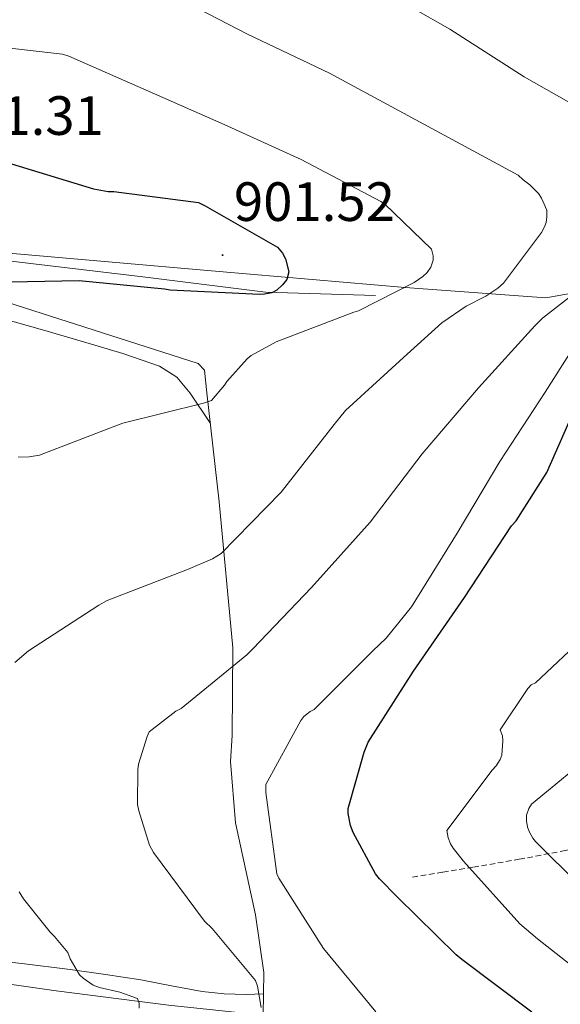
# Model space of a CAD drawing. Units: metres. Extents: x 589296 to 593790, y 4744813 to 4747842.
# Drawn here: x 590852 to 590949, y 4746909 to 4747087 of the extents above; entities that cross this region are included whole.
import ezdxf
from ezdxf.enums import TextEntityAlignment as Align

# ---------------------------------------------------------------- set-up
doc = ezdxf.new("R2010")
doc.units = ezdxf.units.M
doc.header["$MEASUREMENT"] = 0
doc.linetypes.add('TRAZOSX2', pattern=[1.5, 1, -0.5])
for name, color, linetype, lineweight in [('Carátula', 7, 'Continuous', 5), ('Level 1', 19, 'Continuous', 0), ('Level 11', 142, 'Continuous', 13), ('Level 16', 1, 'Continuous', 13), ('Level 20', 19, 'Continuous', 0), ('Level 36', 19, 'Continuous', 40), ('Level 4', 36, 'Continuous', 30), ('Level 41', 19, 'Continuous', 0), ('Level 5', 36, 'Continuous', 0), ('Level 7', 19, 'Continuous', 0)]:
    doc.layers.add(name, color=color, linetype=linetype, lineweight=lineweight)
doc.styles.add('Arial', font='ARIAL.TTF', dxfattribs={"height": 0.2})

# ---------------------------------------------------------------- blocks, each defined once
blk = doc.blocks.new('5PATER')
at = {"layer": 'Carátula', "linetype": 'Continuous', "lineweight": 5}
h = blk.add_hatch(color=250, dxfattribs=at)
edge = h.paths.add_edge_path()
edge.add_ellipse((0, 0), major_axis=(-1.33, -1.34), ratio=0.999422, start_angle=0, end_angle=360)

msp = doc.modelspace()

# ---------------------------------------------------------------- linework, layer by layer
at = {"layer": 'Level 1', "color": 19, "linetype": 'Continuous', "lineweight": 0, "ltscale": 0.5}
msp.add_polyline3d([(590839.94, 4747045.84, 900.3), (590887.74, 4747041.69, 900.86), (590921.39, 4747038.82, 894.99), (590946.87, 4747036.93, 886.04), (590977.94, 4747042.49, 876.25), (591016.18, 4747049.95, 868.4), (591026.8, 4747051.34, 865.69), (591033.17, 4747072.8, 870.18), (591054.85, 4747074.08, 860.8), (591088.14, 4747077.93, 849.8), (591110.98, 4747079, 840.17), (591141.89, 4747081.63, 832.2)], dxfattribs=at)
at = {"layer": 'Level 11', "color": 142, "linetype": 'TRAZOSX2', "lineweight": 13}
msp.add_polyline3d([(590922.74, 4746932, 870.01), (590928.25, 4746932.89, 868.38), (590933.75, 4746933.79, 870.19), (590942.07, 4746935.24, 867.66), (590950.39, 4746936.8, 863.93), (590960.82, 4746938.95, 860.36), (590971.19, 4746941.08, 857.38), (590984.13, 4746943.25, 853.44), (590997.24, 4746944.99, 848.79), (591007.7, 4746946.15, 846.49), (591018.17, 4746947.16, 843.69), (591031.2, 4746948.18, 839.88), (591044.21, 4746949.21, 836.82), (591053.76, 4746950.31, 834.35), (591063.29, 4746951.45, 831.51), (591070.23, 4746952.05, 829.53), (591077.17, 4746952.54, 827.68), (591084.45, 4746952.9, 825.71), (591091.77, 4746952.92, 823.56), (591098.35, 4746952.01, 821.55), (591104.82, 4746950.23, 819.54), (591110.2, 4746948.32, 817.86), (591115.38, 4746945.88, 816.17)], dxfattribs=at)
at = {"layer": 'Level 16', "color": 1, "linetype": 'Continuous', "lineweight": 13, "ltscale": 0.5}
msp.add_polyline3d([(590833.42, 4747041.22, 899.69), (590883.9, 4747025.05, 897.27), (590885.05, 4747023.84, 897.27), (590885.5, 4747019.74, 896.95), (590887.74, 4746999.96, 892.28), (590890.23, 4746973.53, 887.03), (590890.1, 4746957.66, 884.09), (590889.78, 4746952.92, 884.09), (590890.68, 4746941.85, 883.45), (590894.33, 4746925.15, 884.54), (590895.8, 4746914.72, 885.56), (590895.67, 4746906.97, 887.03), (590878.58, 4746908.83, 890.55), (590858.23, 4746911.39, 893.56), (590830.2, 4746915.36, 896.89), (590801.97, 4746919.45, 899.64), (590798.33, 4746934.11, 898.3)], dxfattribs=at)
at = {"layer": 'Level 20', "color": 19, "linetype": 'Continuous', "lineweight": 0, "ltscale": 0.5}
msp.add_polyline3d([(590833.42, 4747041.22, 899.05), (590834.23, 4747045.47, 899.83), (590873.91, 4747040.73, 900.47), (590896.12, 4747037.98, 899.83), (590916.02, 4747037.34, 896.38)], dxfattribs=at)
at = {"layer": 'Level 36', "color": 92, "linetype": 'Continuous', "lineweight": 0}
for points in [[(590847.8, 4747033.37, 897.66), (590855.72, 4747031.12, 897.17), (590863.61, 4747028.83, 896.63), (590870.3, 4747026.82, 896.2), (590876.92, 4747024.54, 895.61), (590880.08, 4747022.54, 895.02), (590882.49, 4747019.68, 894.26), (590886.13, 4747014.14, 892.94)], [(590895.73, 4746910.83, 884.53), (590892.6, 4746910.75, 885.5), (590888.65, 4746910.83, 886.21), (590884.66, 4746911.26, 886.58), (590879.1, 4746912.31, 887.28), (590873.53, 4746913.37, 887.99), (590867.13, 4746914.36, 888.84), (590860.73, 4746915.29, 889.72), (590851.99, 4746916.33, 890.99), (590843.25, 4746917.34, 892.28), (590836.46, 4746918.67, 893.33), (590829.69, 4746920.09, 894.39), (590822.42, 4746920.65, 895.46), (590815.09, 4746920.99, 896.06), (590810.75, 4746921.55, 896.09), (590806.52, 4746923.29, 896.06), (590804.19, 4746925.84, 896.03), (590803.25, 4746928.99, 895.99), (590803.26, 4746931.27, 895.96), (590803.25, 4746933.53, 895.74), (590802.97, 4746936.22, 895.26), (590802.68, 4746938.91, 894.78)]]:
    msp.add_polyline3d(points, dxfattribs=at)
at = {"layer": 'Level 4', "color": 36, "linetype": 'Continuous', "lineweight": 30}
for points in [[(590850.14, 4747061.2, 900.01), (590864.99, 4747056.66, 900.01), (590867.64, 4747056.19, 900.01), (590868.68, 4747056.18, 900.01), (590883.98, 4747054.19, 900.01), (590885.18, 4747053.6, 900.01), (590898.31, 4747046.08, 900.01), (590899.22, 4747045.04, 900.01), (590899.72, 4747043.97, 900.01), (590900.36, 4747041.63, 900.01), (590899.99, 4747040.26, 900.01), (590899.21, 4747039.27, 900.01), (590898.17, 4747038.32, 900.01), (590897.24, 4747037.84, 900.01), (590895.93, 4747037.57, 900.01), (590895.05, 4747037.52, 900.01), (590878.86, 4747038.29, 900.01), (590877.86, 4747038.48, 900.01), (590862.39, 4747039.99, 900.01), (590846.74, 4747039.7, 900.01)], [(590944.36, 4746907.54, 875.01), (590931.66, 4746917.09, 875.01), (590930.63, 4746917.92, 875.01), (590919.93, 4746928.45, 875.01), (590916.74, 4746931.68, 875.01), (590916.06, 4746932.59, 875.01), (590911.96, 4746940.11, 875.01), (590911.48, 4746941.36, 875.01), (590911.11, 4746943.51, 875.01), (590911.11, 4746944.43, 875.01), (590913.98, 4746954.66, 875.01), (590914.73, 4746956.45, 875.01), (590922.89, 4746969.28, 875.01), (590932.15, 4746982.64, 875.01), (590940.68, 4746995.6, 875.01), (590941.48, 4746996.56, 875.01), (590947.03, 4747005.31, 875.01), (590951.78, 4747015.98, 875.01)]]:
    msp.add_polyline3d(points, dxfattribs=at)
at = {"layer": 'Level 5', "color": 36, "linetype": 'Continuous', "lineweight": 0}
for points in [[(590941.88, 4747059.12, 890.01), (590907.72, 4747077.62, 890.01), (590892.83, 4747084.67, 890.01), (590878.71, 4747092.08, 890.01), (590865.58, 4747100.34, 890.01), (590864.38, 4747100.93, 890.01), (590842.36, 4747111.63, 890.01)], [(590956.49, 4747069.3, 885.01), (590942.94, 4747076.96, 885.01), (590929.48, 4747085.62, 885.01), (590916.36, 4747093.12, 885.01)], [(590922.58, 4746980.96, 880.01), (590930.84, 4746994.31, 880.01), (590938.54, 4747007.26, 880.01), (590946.74, 4747019.87, 880.01), (590955.02, 4747032.91, 880.01), (590955.56, 4747033.6, 880.01), (590968.09, 4747043.46, 880.01), (590968.86, 4747043.95, 880.01), (590981.42, 4747049.92, 880.01), (590982.63, 4747050.32, 880.01), (590983.56, 4747050.43, 880.01), (590997.69, 4747056, 880.01), (590998.81, 4747056.53, 880.01), (590999.48, 4747056.97, 880.01), (591000.12, 4747057.81, 880.01), (591000.33, 4747058.97, 880.01), (590994.12, 4747068.53, 880.01), (590993.48, 4747069.28, 880.01), (590988.62, 4747073.42, 880.01), (590974.97, 4747082.33, 880.01), (590962.11, 4747090.26, 880.01)], [(590843.99, 4747082.79, 895.01), (590859.34, 4747081.09, 895.01), (590860.51, 4747080.71, 895.01), (590874.51, 4747074.56, 895.01), (590888.63, 4747068.31, 895.01), (590902.59, 4747061.97, 895.01), (590916.99, 4747054.4, 895.01), (590917.64, 4747053.94, 895.01), (590926.17, 4747045.73, 895.01), (590926.47, 4747044.56, 895.01), (590926.46, 4747043.74, 895.01), (590926.07, 4747042.46, 895.01), (590925.38, 4747041.49, 895.01), (590924.62, 4747040.8, 895.01), (590923.05, 4747039.73, 895.01), (590912.97, 4747034.56, 895.01), (590912.14, 4747034.35, 895.01), (590898.02, 4747028.93, 895.01), (590893.51, 4747026.47, 895.01), (590892.81, 4747025.87, 895.01), (590889.13, 4747021.79, 895.01), (590888.71, 4747021.11, 895.01), (590886.33, 4747018.32, 895.01), (590884.89, 4747017.83, 895.01), (590870.26, 4747014.23, 895.01), (590869.32, 4747013.84, 895.01), (590855.21, 4747008.42, 895.01), (590853.3, 4747008.11, 895.01), (590851.32, 4747008.07, 895.01)], [(590850.73, 4746970.85, 890.01), (590853.21, 4746972.96, 890.01), (590865.96, 4746981.25, 890.01), (590867.43, 4746982.11, 890.01), (590881.98, 4746987.71, 890.01), (590886.5, 4746989.68, 890.01), (590888.07, 4746990.61, 890.01), (590898.95, 4747001.73, 890.01), (590908.52, 4747013.97, 890.01), (590910.63, 4747016.5, 890.01), (590921.74, 4747026.72, 890.01), (590928.07, 4747032.43, 890.01), (590932.47, 4747035.44, 890.01), (590936.01, 4747037.23, 890.01), (590938.17, 4747038.69, 890.01), (590939.19, 4747039.58, 890.01), (590946.06, 4747048.74, 890.01), (590946.65, 4747049.78, 890.01), (590946.94, 4747050.58, 890.01), (590947.05, 4747051.58, 890.01), (590947.03, 4747052.82, 890.01), (590946.11, 4747054.96, 890.01), (590945.55, 4747055.82, 890.01), (590943.95, 4747057.41, 890.01), (590942.75, 4747058.29, 890.01), (590941.88, 4747059.12, 890.01)], [(590895.34, 4746908.39, 885.01), (590894.65, 4746912.26, 885.01), (590894.33, 4746913.27, 885.01), (590886.46, 4746922.71, 885.01), (590885.06, 4746924, 885.01), (590875.86, 4746936.45, 885.01), (590875.1, 4746937.79, 885.01), (590873.16, 4746944.02, 885.01), (590872.97, 4746945.15, 885.01), (590873, 4746951.41, 885.01), (590873.14, 4746952.45, 885.01), (590874.7, 4746957.47, 885.01), (590875.08, 4746958.32, 885.01), (590879.91, 4746962.03, 885.01), (590880.82, 4746962.55, 885.01), (590892.71, 4746972.29, 885.01), (590893.82, 4746973.33, 885.01), (590904.44, 4746984.43, 885.01), (590915.08, 4746996.32, 885.01), (590924.5, 4747008.66, 885.01), (590934.68, 4747020.61, 885.01), (590944.87, 4747031.84, 885.01), (590946.26, 4747033.23, 885.01), (590957.99, 4747042.35, 885.01)], [(590916.12, 4746907.57, 880.01), (590906.62, 4746919.07, 880.01), (590898.55, 4746931.81, 880.01), (590898.15, 4746932.59, 880.01), (590896.18, 4746947.31, 880.01), (590896.18, 4746948.75, 880.01), (590902.5, 4746960.37, 880.01), (590903.05, 4746961.09, 880.01), (590904.2, 4746961.97, 880.01), (590904.9, 4746962.37, 880.01), (590915.54, 4746972.96, 880.01), (590917.99, 4746975.31, 880.01), (590922.58, 4746980.96, 880.01)], [(590954.14, 4746975.74, 870.01), (590945.02, 4746967.2, 870.01), (590944.22, 4746966.8, 870.01), (590943.64, 4746966.18, 870.01), (590938.62, 4746958.69, 870.01), (590939.03, 4746957.62, 870.01), (590939.1, 4746956.71, 870.01), (590938.92, 4746954.08, 870.01), (590938.63, 4746953.33, 870.01), (590937.91, 4746952.16, 870.01), (590937.13, 4746951.35, 870.01), (590928.97, 4746940.43, 870.01), (590929.16, 4746939.11, 870.01), (590929.62, 4746938.02, 870.01), (590930.1, 4746937.23, 870.01), (590931.99, 4746934.88, 870.01), (590942.17, 4746923.54, 870.01), (590945.35, 4746920.8, 870.01), (590957.74, 4746911.07, 870.01)], [(590953.1, 4746930.43, 865.01), (590945.02, 4746938.43, 865.01), (590944.52, 4746939.07, 865.01), (590943.91, 4746940.16, 865.01), (590943.58, 4746941.06, 865.01), (590943.37, 4746942.18, 865.01), (590943.35, 4746943.2, 865.01), (590943.78, 4746944.42, 865.01), (590944.3, 4746945.22, 865.01), (590956.14, 4746954.99, 865.01)], [(590873.24, 4746908.27, 890.01), (590873.24, 4746909.17, 890.01), (590872.92, 4746910, 890.01), (590869.75, 4746911.17, 890.01), (590866.09, 4746911.99, 890.01), (590864.89, 4746912.42, 890.01), (590863.08, 4746913.67, 890.01), (590862.41, 4746914.29, 890.01), (590860.74, 4746917.22, 890.01), (590860.3, 4746918.35, 890.01), (590857.93, 4746921.27, 890.01), (590857.13, 4746922.02, 890.01), (590852.28, 4746928.08, 890.01), (590851.51, 4746929.33, 890.01)]]:
    msp.add_polyline3d(points, dxfattribs=at)

# ---------------------------------------------------------------- block references
at = {"layer": 'Level 7', "color": 19, "linetype": 'Continuous', "lineweight": 0, "xscale": 0.1000000381131696, "yscale": 0.1000000381131696, "rotation": 355.8019673577198}
msp.add_blockref('5PATER', (590888.34, 4747044.67, 901.53), dxfattribs=at)

# ---------------------------------------------------------------- texts
at = {"layer": 'Level 41', "color": 19, "linetype": 'Continuous', "lineweight": 0, "style": 'Arial'}
for s, p in [('901.31', (590837.7, 4747064.26, 901.32)), ('901.52', (590890.4, 4747048.67, 901.53))]:
    msp.add_text(s, height=7, dxfattribs=at).set_placement(p, align=Align.BOTTOM_LEFT)

doc.saveas('drawing.dxf')
